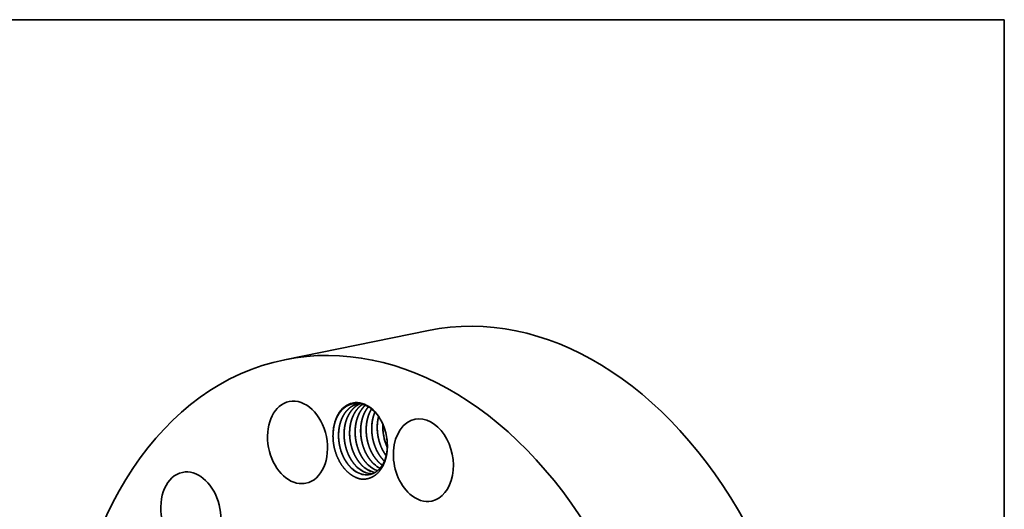
# Model space of a CAD drawing. Extents: x 0 to 10.8, y 0 to 8.2.
# Drawn here: x 6.9 to 10.8, y 6.3 to 8.2 of the extents above; entities that cross this region are included whole.
import ezdxf

# ---------------------------------------------------------------- set-up
doc = ezdxf.new("R2010")
doc.units = 0
doc.header["$MEASUREMENT"] = 0
doc.layers.get('0').update_dxf_attribs({"lineweight": 13})
doc.layers.add('1', color=7, linetype='Continuous', lineweight=13)

msp = doc.modelspace()

# ---------------------------------------------------------------- linework, layer by layer
at = {"color": 7, "lineweight": 35, "ltscale": 0.014297}
msp.add_line((7.9442, 6.9243), (8.5046, 7.0385), dxfattribs=at)
at = {"color": 7, "lineweight": 35, "ltscale": 3.5e-05}
msp.add_line((8.2957, 6.4851), (8.2971, 6.4849), dxfattribs=at)
at = {"color": 7, "lineweight": 35, "ltscale": 1.9e-05}
msp.add_line((8.2963, 6.485), (8.2971, 6.4849), dxfattribs=at)
at = {"color": 7, "lineweight": 35, "ltscale": 0.03937}
for points in [[(8.2361, 6.7534, 0.016556), (8.2313, 6.7525)], [(8.3434, 6.6105, 0.009228), (8.3426, 6.6177)], [(8.3438, 6.6036, 0.105978), (8.3439, 6.6038)], [(8.3138, 6.5222, 0.032221), (8.325, 6.5131)], [(8.3139, 6.5222, 0.031931), (8.325, 6.5133)], [(8.2532, 6.4762, 0.087519), (8.2763, 6.4767)], [(8.2742, 6.4807, 0.046875), (8.2869, 6.4799)], [(8.2748, 6.4806, 0.044588), (8.2868, 6.4799)]]:
    msp.add_lwpolyline(points, format="xyb", dxfattribs=at)
for centre, major_axis, ratio, start_param, end_param in [((8.833, 5.4274), (0.3284, -1.6111), 0.705219, 0.825398, 3.141577), ((8.2727, 5.3132), (0.3284, -1.6111), 0.705219, 0.825398, 3.141577), ((8.2727, 5.3132), (0.3284, -1.6111), 0.705219, 3.141577, 4.363396), ((7.9944, 6.6019), (0.0325, -0.1593), 0.705219, 3.141568, 6.061385), ((7.9944, 6.6019), (0.0325, -0.1593), 0.705219, 6.283161, 9.424753), ((8.2385, 6.6115), (0.0294, -0.1441), 0.705219, 1.673159, 4.417287), ((8.239, 6.6104), (0.0286, -0.1423), 0.713938, 2.387584, 2.879683), ((8.485, 6.5327), (0.0325, -0.1593), 0.705219, 3.141586, 5.537787), ((8.485, 6.5327), (0.0325, -0.1593), 0.705219, 6.283178, 9.424771), ((8.426, 6.6482), (0.0232, -0.1374), 0.703074, 4.410244, 5.082689), ((8.2385, 6.6115), (0.0294, -0.1441), 0.705219, 1.468455, 1.673159), ((8.2385, 6.6115), (0.0294, -0.1441), 0.705219, 1.375199, 1.468455), ((8.2437, 6.6126), (0.0279, -0.1368), 0.705219, 1.363191, 1.413139), ((7.5784, 6.3258), (0.0325, -0.1593), 0.705219, 0.301799, 3.141552), ((8.2497, 6.6087), (0.0262, -0.132), 0.693439, 5.52659, 6.040396), ((8.2499, 6.6081), (0.0264, -0.1313), 0.694788, 5.523242, 6.030532), ((8.2713, 6.6131), (0.0262, -0.132), 0.693438, 5.526591, 6.040396), ((8.2714, 6.6125), (0.0264, -0.1313), 0.694788, 5.523243, 6.030532), ((8.2928, 6.6174), (0.0262, -0.132), 0.693439, 5.526591, 6.040396), ((8.293, 6.6169), (0.0264, -0.1313), 0.694794, 5.523229, 6.030523), ((8.3144, 6.6218), (0.0262, -0.132), 0.693428, 5.526634, 5.924726), ((8.3146, 6.6217), (0.0262, -0.1318), 0.694204, 5.526118, 5.923407), ((8.336, 6.6263), (0.0262, -0.132), 0.693401, 5.526812, 5.795088), ((8.3363, 6.6266), (0.0259, -0.1324), 0.693653, 5.529528, 5.796313), ((7.5784, 6.3258), (0.0325, -0.1593), 0.705219, 3.141552, 6.283144), ((8.2498, 6.6072), (0.0266, -0.1305), 0.696454, 6.027992, 6.282234), ((7.9944, 6.6019), (0.0325, -0.1593), 0.705219, 6.061385, 6.283161), ((8.485, 6.5327), (0.0325, -0.1593), 0.705219, 5.537787, 6.283178)]:
    msp.add_ellipse(centre, major_axis=major_axis, ratio=ratio, start_param=start_param, end_param=end_param, dxfattribs=at)
for points, knots in [([(8.1328, 6.6336), (8.1329, 6.6384), (8.1332, 6.6431), (8.1337, 6.6477), (8.1347, 6.6557), (8.1362, 6.6636), (8.1369, 6.6671), (8.138, 6.6716), (8.1392, 6.676), (8.1395, 6.6769), (8.1427, 6.6877), (8.1468, 6.6979), (8.1513, 6.7067), (8.1581, 6.7173), (8.1658, 6.7263), (8.1677, 6.7284), (8.1711, 6.7318), (8.1747, 6.7349), (8.1762, 6.7362), (8.1879, 6.7455), (8.201, 6.7517), (8.213, 6.7547), (8.2254, 6.7551), (8.2377, 6.7531)], [0, 0, 0, 0, 0, 0, 17.990907, 17.990907, 17.990907, 32.603828, 32.603828, 32.603828, 36.395989, 36.395989, 36.395989, 78.081532, 78.081532, 78.081532, 91.144229, 91.144229, 91.144229, 100.886733, 100.886733, 100.886733, 163.804742, 163.804742, 163.804742, 163.804742, 163.804742, 163.804742]), ([(8.2313, 6.7525), (8.2282, 6.7519), (8.2252, 6.7511), (8.2222, 6.7502), (8.2121, 6.7464), (8.2026, 6.7408), (8.1963, 6.736), (8.1889, 6.7289), (8.1823, 6.7208), (8.181, 6.7191), (8.1784, 6.7156), (8.176, 6.7118), (8.1748, 6.7099), (8.1701, 6.7018), (8.166, 6.6931), (8.1634, 6.6862), (8.1607, 6.6777), (8.1586, 6.669), (8.1584, 6.6677), (8.1572, 6.6624), (8.1563, 6.657), (8.1557, 6.653), (8.155, 6.6472), (8.1546, 6.6411), (8.1545, 6.6392), (8.1544, 6.6359), (8.1543, 6.6325), (8.1543, 6.6312), (8.1542, 6.6284), (8.1543, 6.6257), (8.1543, 6.6243), (8.1549, 6.605), (8.1579, 6.5856), (8.1628, 6.568), (8.1732, 6.5422), (8.1878, 6.5201), (8.1934, 6.5128), (8.1995, 6.5061), (8.206, 6.5002)], [0, 0, 0, 0, 0, 0, 7.115675, 7.115675, 7.115675, 24.380943, 24.380943, 24.380943, 28.853918, 28.853918, 28.853918, 33.442907, 33.442907, 33.442907, 47.850679, 47.850679, 47.850679, 50.369946, 50.369946, 50.369946, 58.139828, 58.139828, 58.139828, 61.802946, 61.802946, 61.802946, 64.296344, 64.296344, 64.296344, 66.789742, 66.789742, 66.789742, 99.427406, 99.427406, 99.427406, 117.419911, 117.419911, 117.419911, 117.419911, 117.419911, 117.419911]), ([(8.2314, 6.7525), (8.2258, 6.7514), (8.2204, 6.7498), (8.2152, 6.7476), (8.2032, 6.7413), (8.1924, 6.7325), (8.1866, 6.7265), (8.1785, 6.7162), (8.1718, 6.7046), (8.1697, 6.7004), (8.1659, 6.6922), (8.1628, 6.6835), (8.1614, 6.6792), (8.1601, 6.6743), (8.1589, 6.6692), (8.1587, 6.6686), (8.158, 6.6653), (8.1573, 6.662), (8.1569, 6.6594), (8.1563, 6.6559), (8.1559, 6.6522), (8.1557, 6.6513), (8.1555, 6.6494), (8.1553, 6.6475), (8.1552, 6.6465), (8.1538, 6.6301), (8.1541, 6.6133), (8.1561, 6.5974), (8.1605, 6.5779), (8.1672, 6.5596), (8.1687, 6.5559), (8.1739, 6.5436), (8.1801, 6.532), (8.1851, 6.5243), (8.1922, 6.5147), (8.2, 6.5062), (8.202, 6.5041), (8.2041, 6.5021), (8.2062, 6.5002)], [0, 0, 0, 0, 0, 0, 12.790031, 12.790031, 12.790031, 30.316068, 30.316068, 30.316068, 39.602855, 39.602855, 39.602855, 48.181332, 48.181332, 48.181332, 49.421619, 49.421619, 49.421619, 54.501857, 54.501857, 54.501857, 56.276483, 56.276483, 56.276483, 58.035661, 58.035661, 58.035661, 86.629025, 86.629025, 86.629025, 93.888741, 93.888741, 93.888741, 111.202735, 111.202735, 111.202735, 116.994477, 116.994477, 116.994477, 116.994477, 116.994477, 116.994477]), ([(8.2394, 6.7528), (8.2311, 6.7494), (8.2232, 6.7448), (8.2159, 6.739), (8.2061, 6.7289), (8.198, 6.7171), (8.1957, 6.7133), (8.1906, 6.704), (8.1863, 6.6941), (8.1842, 6.6882), (8.182, 6.6809), (8.1802, 6.6734), (8.1799, 6.6721), (8.179, 6.6681), (8.1783, 6.6641), (8.1779, 6.6615), (8.177, 6.6552), (8.1764, 6.6488), (8.1761, 6.6451), (8.1759, 6.6399), (8.1758, 6.6346), (8.1758, 6.6333), (8.1759, 6.6126), (8.1789, 6.5917), (8.184, 6.5727), (8.1949, 6.5461), (8.2101, 6.5235), (8.2156, 6.5166), (8.2214, 6.5102), (8.2275, 6.5046)], [0, 0, 0, 0, 0, 0, 20.211269, 20.211269, 20.211269, 29.384699, 29.384699, 29.384699, 41.471496, 41.471496, 41.471496, 43.960131, 43.960131, 43.960131, 49.126655, 49.126655, 49.126655, 56.249083, 56.249083, 56.249083, 58.728658, 58.728658, 58.728658, 93.868621, 93.868621, 93.868621, 111.022473, 111.022473, 111.022473, 111.022473, 111.022473, 111.022473]), ([(8.2394, 6.7528), (8.2312, 6.7494), (8.2233, 6.7448), (8.2159, 6.7389), (8.2062, 6.7289), (8.1981, 6.7171), (8.1958, 6.7132), (8.1913, 6.705), (8.1874, 6.6963), (8.1856, 6.6917), (8.1836, 6.6857), (8.1819, 6.6796), (8.1816, 6.6783), (8.1809, 6.6758), (8.1803, 6.6732), (8.18, 6.6719), (8.1788, 6.6661), (8.1778, 6.6603), (8.1772, 6.6558), (8.1766, 6.6495), (8.1762, 6.643), (8.1761, 6.6411), (8.176, 6.6365), (8.176, 6.6318), (8.176, 6.6291), (8.1766, 6.6123), (8.179, 6.5954), (8.1823, 6.5816), (8.1879, 6.5645), (8.1954, 6.5486), (8.1972, 6.5452), (8.2033, 6.5339), (8.2104, 6.5234), (8.2158, 6.5165), (8.2216, 6.5102), (8.2277, 6.5046)], [0, 0, 0, 0, 0, 0, 20.212055, 20.212055, 20.212055, 29.393728, 29.393728, 29.393728, 38.993649, 38.993649, 38.993649, 41.482853, 41.482853, 41.482853, 43.972057, 43.972057, 43.972057, 52.715608, 52.715608, 52.715608, 56.22843, 56.22843, 56.22843, 61.193254, 61.193254, 61.193254, 86.741644, 86.741644, 86.741644, 93.86911, 93.86911, 93.86911, 110.934796, 110.934796, 110.934796, 110.934796, 110.934796, 110.934796]), ([(8.2483, 6.7507), (8.2417, 6.7464), (8.2354, 6.7413), (8.2296, 6.7354), (8.2215, 6.7251), (8.2148, 6.7135), (8.2127, 6.7093), (8.2086, 6.7005), (8.2053, 6.6912), (8.2038, 6.6862), (8.2023, 6.6806), (8.2011, 6.6748), (8.201, 6.6742), (8.2002, 6.6706), (8.1996, 6.6671), (8.1992, 6.6642), (8.1987, 6.6603), (8.1983, 6.6564), (8.1982, 6.6555), (8.1967, 6.6391), (8.197, 6.6223), (8.199, 6.6064), (8.2034, 6.587), (8.21, 6.5686), (8.2115, 6.565), (8.2167, 6.5527), (8.2229, 6.5411), (8.2278, 6.5333), (8.235, 6.5236), (8.2428, 6.5151), (8.2449, 6.513), (8.247, 6.5109), (8.2491, 6.509)], [0, 0, 0, 0, 0, 0, 17.541311, 17.541311, 17.541311, 26.819967, 26.819967, 26.819967, 36.639221, 36.639221, 36.639221, 37.908905, 37.908905, 37.908905, 43.46576, 43.46576, 43.46576, 45.245782, 45.245782, 45.245782, 73.765405, 73.765405, 73.765405, 81.026173, 81.026173, 81.026173, 98.353886, 98.353886, 98.353886, 104.272058, 104.272058, 104.272058, 104.272058, 104.272058, 104.272058]), ([(8.2484, 6.7506), (8.2418, 6.7464), (8.2355, 6.7413), (8.2297, 6.7353), (8.2216, 6.725), (8.2149, 6.7134), (8.2128, 6.7092), (8.209, 6.7009), (8.2059, 6.6923), (8.2045, 6.688), (8.2032, 6.683), (8.202, 6.678), (8.2018, 6.6773), (8.2011, 6.674), (8.2004, 6.6707), (8.2, 6.6681), (8.1994, 6.6646), (8.199, 6.661), (8.1988, 6.6601), (8.1986, 6.6582), (8.1984, 6.6563), (8.1983, 6.6553), (8.1969, 6.6389), (8.1972, 6.622), (8.1992, 6.6062), (8.2036, 6.5867), (8.2103, 6.5683), (8.2118, 6.5646), (8.217, 6.5524), (8.2233, 6.5408), (8.2282, 6.5331), (8.2353, 6.5235), (8.2431, 6.515), (8.2452, 6.5129), (8.2472, 6.5109), (8.2493, 6.509)], [0, 0, 0, 0, 0, 0, 17.536503, 17.536503, 17.536503, 26.823679, 26.823679, 26.823679, 35.402429, 35.402429, 35.402429, 36.642757, 36.642757, 36.642757, 41.723282, 41.723282, 41.723282, 43.498064, 43.498064, 43.498064, 45.257437, 45.257437, 45.257437, 73.852778, 73.852778, 73.852778, 81.112338, 81.112338, 81.112338, 98.425453, 98.425453, 98.425453, 104.20795, 104.20795, 104.20795, 104.20795, 104.20795, 104.20795]), ([(8.2589, 6.7468), (8.2527, 6.7412), (8.247, 6.7348), (8.2418, 6.7277), (8.2361, 6.7179), (8.2314, 6.7073), (8.2305, 6.7051), (8.2282, 6.6993), (8.2262, 6.6933), (8.2251, 6.6895), (8.2238, 6.6845), (8.2227, 6.6793), (8.2224, 6.678), (8.2216, 6.674), (8.2209, 6.67), (8.2206, 6.6673), (8.2201, 6.6635), (8.2197, 6.6597), (8.2196, 6.6587), (8.2182, 6.6423), (8.2187, 6.6254), (8.2207, 6.6095), (8.2253, 6.5901), (8.2321, 6.5718), (8.2335, 6.5681), (8.2388, 6.5559), (8.2451, 6.5444), (8.25, 6.5367), (8.2571, 6.5273), (8.2649, 6.519), (8.2668, 6.5171), (8.2687, 6.5152), (8.2707, 6.5134)], [0, 0, 0, 0, 0, 0, 17.899605, 17.899605, 17.899605, 22.668972, 22.668972, 22.668972, 30.070616, 30.070616, 30.070616, 32.572351, 32.572351, 32.572351, 37.835756, 37.835756, 37.835756, 39.615904, 39.615904, 39.615904, 68.222047, 68.222047, 68.222047, 75.474812, 75.474812, 75.474812, 92.760684, 92.760684, 92.760684, 98.228436, 98.228436, 98.228436, 98.228436, 98.228436, 98.228436]), ([(8.259, 6.7467), (8.2544, 6.7426), (8.25, 6.7379), (8.246, 6.7329), (8.2397, 6.7238), (8.2344, 6.7136), (8.2323, 6.7093), (8.2295, 6.7026), (8.2271, 6.6955), (8.2264, 6.6931), (8.2253, 6.6894), (8.2243, 6.6856), (8.224, 6.6843), (8.2234, 6.6818), (8.2228, 6.6792), (8.2225, 6.6779), (8.2214, 6.672), (8.2205, 6.6662), (8.22, 6.6616), (8.2195, 6.6556), (8.2192, 6.6495), (8.2192, 6.6481), (8.2191, 6.6453), (8.2191, 6.6425), (8.2191, 6.6411), (8.2193, 6.6238), (8.2215, 6.6063), (8.2251, 6.5906), (8.2315, 6.5717), (8.2401, 6.5544), (8.2419, 6.551), (8.2478, 6.5405), (8.2547, 6.5307), (8.2597, 6.5244), (8.2651, 6.5186), (8.2708, 6.5134)], [0, 0, 0, 0, 0, 0, 13.401927, 13.401927, 13.401927, 22.835601, 22.835601, 22.835601, 27.718511, 27.718511, 27.718511, 30.229821, 30.229821, 30.229821, 32.732566, 32.732566, 32.732566, 41.590626, 41.590626, 41.590626, 44.132332, 44.132332, 44.132332, 46.670339, 46.670339, 46.670339, 75.673333, 75.673333, 75.673333, 82.768312, 82.768312, 82.768312, 98.577361, 98.577361, 98.577361, 98.577361, 98.577361, 98.577361]), ([(8.2705, 6.7408), (8.2663, 6.7357), (8.2624, 6.7302), (8.2589, 6.7243), (8.2547, 6.716), (8.2511, 6.7071), (8.2502, 6.7048), (8.2483, 6.6994), (8.2467, 6.6939), (8.2458, 6.6907), (8.2449, 6.6869), (8.2441, 6.683), (8.2439, 6.6824), (8.2436, 6.6804), (8.2432, 6.6784), (8.243, 6.6771), (8.2425, 6.674), (8.242, 6.6709), (8.2418, 6.669), (8.2414, 6.6659), (8.2411, 6.6626), (8.241, 6.6613), (8.2397, 6.6439), (8.2405, 6.6261), (8.243, 6.6096), (8.2486, 6.5878), (8.2571, 6.5676), (8.2596, 6.5623), (8.2665, 6.549), (8.2747, 6.5368), (8.2802, 6.5298), (8.286, 6.5234), (8.2922, 6.5178)], [0, 0, 0, 0, 0, 0, 13.697963, 13.697963, 13.697963, 18.526051, 18.526051, 18.526051, 24.730466, 24.730466, 24.730466, 25.993769, 25.993769, 25.993769, 28.520335, 28.520335, 28.520335, 32.029565, 32.029565, 32.029565, 34.448699, 34.448699, 34.448699, 64.138618, 64.138618, 64.138618, 74.909645, 74.909645, 74.909645, 92.143965, 92.143965, 92.143965, 92.143965, 92.143965, 92.143965]), ([(8.2706, 6.7407), (8.2692, 6.739), (8.2679, 6.7373), (8.2666, 6.7356), (8.264, 6.7319), (8.2616, 6.7281), (8.2604, 6.7262), (8.257, 6.7201), (8.2539, 6.7137), (8.252, 6.7092), (8.2498, 6.7034), (8.2479, 6.6975), (8.2476, 6.6962), (8.2468, 6.6937), (8.2462, 6.6912), (8.2458, 6.69), (8.2449, 6.6861), (8.2441, 6.6822), (8.2436, 6.6796), (8.2426, 6.6743), (8.2419, 6.669), (8.2416, 6.6663), (8.2412, 6.6617), (8.2409, 6.6569), (8.2408, 6.655), (8.2407, 6.6517), (8.2406, 6.6484), (8.2406, 6.647), (8.2407, 6.6302), (8.2426, 6.6133), (8.2459, 6.5981), (8.2518, 6.5795), (8.2598, 6.5624), (8.2615, 6.559), (8.2677, 6.5475), (8.2748, 6.5369), (8.2803, 6.5299), (8.2862, 6.5235), (8.2924, 6.5178)], [0, 0, 0, 0, 0, 0, 4.54303, 4.54303, 4.54303, 9.148446, 9.148446, 9.148446, 18.667403, 18.667403, 18.667403, 21.133433, 21.133433, 21.133433, 23.599464, 23.599464, 23.599464, 28.663003, 28.663003, 28.663003, 33.912227, 33.912227, 33.912227, 37.532979, 37.532979, 37.532979, 40.005791, 40.005791, 40.005791, 68.025275, 68.025275, 68.025275, 75.158741, 75.158741, 75.158741, 92.470898, 92.470898, 92.470898, 92.470898, 92.470898, 92.470898]), ([(8.2828, 6.7322), (8.2804, 6.7282), (8.2781, 6.724), (8.276, 6.7197), (8.2726, 6.7119), (8.2698, 6.7036), (8.2687, 6.6999), (8.2675, 6.6956), (8.2664, 6.6911), (8.2663, 6.6905), (8.266, 6.6892), (8.2657, 6.6879), (8.2656, 6.6872), (8.2649, 6.6839), (8.2643, 6.6805), (8.2639, 6.6779), (8.2634, 6.6742), (8.263, 6.6705), (8.2629, 6.6696), (8.2614, 6.6532), (8.2616, 6.6365), (8.2635, 6.6207), (8.2677, 6.6012), (8.2743, 6.5828), (8.2757, 6.5792), (8.2808, 6.5668), (8.287, 6.5552), (8.2919, 6.5473), (8.2991, 6.5374), (8.3071, 6.5286), (8.3093, 6.5264), (8.3115, 6.5242), (8.3138, 6.5222)], [0, 0, 0, 0, 0, 0, 9.418176, 9.418176, 9.418176, 16.797909, 16.797909, 16.797909, 18.045111, 18.045111, 18.045111, 19.292314, 19.292314, 19.292314, 24.480038, 24.480038, 24.480038, 26.256121, 26.256121, 26.256121, 54.719055, 54.719055, 54.719055, 61.988887, 61.988887, 61.988887, 79.349733, 79.349733, 79.349733, 85.631195, 85.631195, 85.631195, 85.631195, 85.631195, 85.631195]), ([(8.2829, 6.7321), (8.2817, 6.7301), (8.2806, 6.7281), (8.2794, 6.7261), (8.2762, 6.7197), (8.2733, 6.713), (8.2715, 6.7084), (8.2696, 6.7024), (8.2679, 6.6962), (8.2675, 6.6949), (8.2669, 6.6924), (8.2663, 6.6898), (8.266, 6.6885), (8.2648, 6.6827), (8.2639, 6.6769), (8.2633, 6.6724), (8.2627, 6.6664), (8.2624, 6.6604), (8.2623, 6.659), (8.2622, 6.6561), (8.2622, 6.6533), (8.2622, 6.6519), (8.2622, 6.6345), (8.2642, 6.6171), (8.2677, 6.6013), (8.2739, 6.5824), (8.2823, 6.5649), (8.284, 6.5616), (8.2901, 6.5506), (8.2971, 6.5404), (8.3023, 6.5337), (8.308, 6.5277), (8.3139, 6.5222)], [0, 0, 0, 0, 0, 0, 4.698871, 4.698871, 4.698871, 14.315221, 14.315221, 14.315221, 16.802909, 16.802909, 16.802909, 19.296779, 19.296779, 19.296779, 28.084078, 28.084078, 28.084078, 30.684968, 30.684968, 30.684968, 33.285857, 33.285857, 33.285857, 62.211319, 62.211319, 62.211319, 69.326114, 69.326114, 69.326114, 85.875089, 85.875089, 85.875089, 85.875089, 85.875089, 85.875089]), ([(8.296, 6.7202), (8.2945, 6.7167), (8.2931, 6.7132), (8.2919, 6.7096), (8.2904, 6.7047), (8.289, 6.6998), (8.2887, 6.6985), (8.2878, 6.6946), (8.2869, 6.6907), (8.2864, 6.6881), (8.2855, 6.6828), (8.2848, 6.6775), (8.2845, 6.6748), (8.2841, 6.6701), (8.2838, 6.6654), (8.2837, 6.6634), (8.2836, 6.6601), (8.2836, 6.6568), (8.2836, 6.6554), (8.2837, 6.6347), (8.2866, 6.6139), (8.2917, 6.5949), (8.3023, 6.5689), (8.3171, 6.5466), (8.3221, 6.5401), (8.3274, 6.5342), (8.333, 6.5287)], [0, 0, 0, 0, 0, 0, 7.334554, 7.334554, 7.334554, 9.79486, 9.79486, 9.79486, 14.854772, 14.854772, 14.854772, 20.106511, 20.106511, 20.106511, 23.748448, 23.748448, 23.748448, 26.228757, 26.228757, 26.228757, 61.368508, 61.368508, 61.368508, 77.302908, 77.302908, 77.302908, 77.302908, 77.302908, 77.302908]), ([(8.2961, 6.7201), (8.2946, 6.7166), (8.2933, 6.7131), (8.292, 6.7095), (8.2905, 6.7046), (8.2892, 6.6996), (8.2888, 6.6984), (8.2879, 6.6945), (8.2871, 6.6906), (8.2866, 6.688), (8.2857, 6.6826), (8.285, 6.6773), (8.2847, 6.6746), (8.2843, 6.67), (8.284, 6.6653), (8.2839, 6.6633), (8.2837, 6.6587), (8.2837, 6.654), (8.2838, 6.6512), (8.2843, 6.6344), (8.2867, 6.6176), (8.29, 6.6038), (8.2956, 6.5867), (8.3031, 6.5708), (8.3048, 6.5674), (8.3106, 6.5566), (8.3173, 6.5467), (8.3222, 6.5402), (8.3275, 6.5343), (8.3331, 6.5289)], [0, 0, 0, 0, 0, 0, 7.336845, 7.336845, 7.336845, 9.804565, 9.804565, 9.804565, 14.876789, 14.876789, 14.876789, 20.129062, 20.129062, 20.129062, 23.737799, 23.737799, 23.737799, 28.701042, 28.701042, 28.701042, 54.247551, 54.247551, 54.247551, 61.376893, 61.376893, 61.376893, 77.165326, 77.165326, 77.165326, 77.165326, 77.165326, 77.165326]), ([(8.2877, 6.7281), (8.2971, 6.7199), (8.3057, 6.7102), (8.3136, 6.6993), (8.3235, 6.6823), (8.3311, 6.6639), (8.3332, 6.6582), (8.335, 6.6525), (8.3367, 6.6466)], [0, 0, 0, 0, 0, 0, 54.314839, 54.314839, 54.314839, 77.648245, 77.648245, 77.648245, 77.648245, 77.648245, 77.648245]), ([(8.3102, 6.7028), (8.3099, 6.7015), (8.3096, 6.7002), (8.3093, 6.6988), (8.3087, 6.6962), (8.3082, 6.6936), (8.308, 6.6923), (8.3073, 6.6882), (8.3067, 6.6842), (8.3063, 6.6815), (8.3057, 6.6756), (8.3053, 6.6696), (8.3052, 6.6662), (8.3051, 6.6615), (8.3051, 6.6567), (8.3052, 6.6554), (8.3057, 6.636), (8.3087, 6.6166), (8.3135, 6.599), (8.3219, 6.5784), (8.3329, 6.56), (8.3351, 6.5565), (8.3375, 6.5531), (8.3399, 6.5498)], [0, 0, 0, 0, 0, 0, 2.545644, 2.545644, 2.545644, 5.091737, 5.091737, 5.091737, 10.349601, 10.349601, 10.349601, 16.509559, 16.509559, 16.509559, 19.007127, 19.007127, 19.007127, 51.638894, 51.638894, 51.638894, 59.609101, 59.609101, 59.609101, 59.609101, 59.609101, 59.609101]), ([(8.3104, 6.7026), (8.31, 6.7013), (8.3097, 6.7), (8.3094, 6.6987), (8.3083, 6.6933), (8.3073, 6.688), (8.3068, 6.684), (8.3061, 6.6781), (8.3057, 6.6721), (8.3055, 6.6701), (8.3054, 6.6668), (8.3053, 6.6634), (8.3053, 6.6621), (8.3052, 6.6454), (8.3069, 6.6285), (8.3101, 6.6132), (8.3163, 6.5927), (8.3252, 6.5739), (8.3278, 6.5689), (8.3318, 6.562), (8.3361, 6.5555), (8.3374, 6.5536), (8.3387, 6.5518), (8.34, 6.55)], [0, 0, 0, 0, 0, 0, 2.549037, 2.549037, 2.549037, 10.339446, 10.339446, 10.339446, 13.993883, 13.993883, 13.993883, 16.486214, 16.486214, 16.486214, 44.474393, 44.474393, 44.474393, 55.132603, 55.132603, 55.132603, 59.440132, 59.440132, 59.440132, 59.440132, 59.440132, 59.440132]), ([(8.327, 6.6732), (8.327, 6.6714), (8.3269, 6.6696), (8.3269, 6.6678), (8.3267, 6.6494), (8.3287, 6.6308), (8.3323, 6.6143), (8.3376, 6.5984), (8.3444, 6.5836)], [0, 0, 0, 0, 0, 0, 3.343262, 3.343262, 3.343262, 33.553776, 33.553776, 33.553776, 33.553776, 33.553776, 33.553776]), ([(8.2425, 6.4588), (8.2335, 6.4605), (8.2244, 6.4634), (8.2155, 6.4675), (8.1982, 6.4782), (8.1824, 6.4931), (8.175, 6.5015), (8.1614, 6.5201), (8.1505, 6.5416), (8.1458, 6.5529), (8.1383, 6.5757), (8.134, 6.5994), (8.1328, 6.6109), (8.1324, 6.6224), (8.1328, 6.6336)], [0, 0, 0, 0, 0, 0, 17.788418, 17.788418, 17.788418, 35.591784, 35.591784, 35.591784, 53.404567, 53.404567, 53.404567, 70.167869, 70.167869, 70.167869, 70.167869, 70.167869, 70.167869]), ([(8.2425, 6.4588), (8.2516, 6.4579), (8.2605, 6.4583), (8.2693, 6.46), (8.2862, 6.4658), (8.3013, 6.4763), (8.3083, 6.4827), (8.3211, 6.4976), (8.3309, 6.5162), (8.3351, 6.5262), (8.3402, 6.5431), (8.3432, 6.5611), (8.344, 6.5678), (8.3447, 6.579), (8.3447, 6.5904), (8.3446, 6.5949), (8.3443, 6.5994), (8.3439, 6.6038)], [0, 0, 0, 0, 0, 0, 17.78499, 17.78499, 17.78499, 35.572834, 35.572834, 35.572834, 53.354262, 53.354262, 53.354262, 63.511491, 63.511491, 63.511491, 70.102214, 70.102214, 70.102214, 70.102214, 70.102214, 70.102214]), ([(8.2763, 6.4767), (8.2791, 6.4773), (8.2819, 6.4781), (8.2847, 6.479), (8.294, 6.4826), (8.3028, 6.488), (8.3087, 6.4927), (8.3154, 6.4997), (8.3213, 6.5077), (8.3225, 6.5094), (8.3248, 6.5129), (8.327, 6.5165), (8.3281, 6.5184), (8.3323, 6.5264), (8.3358, 6.535), (8.3381, 6.5419), (8.3402, 6.5503), (8.3418, 6.5589), (8.3421, 6.5602), (8.3425, 6.5627), (8.3429, 6.5653), (8.343, 6.5666), (8.3435, 6.5706), (8.3439, 6.5746), (8.3441, 6.5773), (8.3444, 6.583), (8.3445, 6.5888), (8.3444, 6.5918), (8.3443, 6.596), (8.3441, 6.6003), (8.344, 6.6014), (8.3439, 6.6025), (8.3438, 6.6036)], [0, 0, 0, 0, 0, 0, 7.0204, 7.0204, 7.0204, 24.067704, 24.067704, 24.067704, 28.494231, 28.494231, 28.494231, 33.041787, 33.041787, 33.041787, 47.345379, 47.345379, 47.345379, 49.850856, 49.850856, 49.850856, 52.35751, 52.35751, 52.35751, 57.640999, 57.640999, 57.640999, 63.35785, 63.35785, 63.35785, 65.41176, 65.41176, 65.41176, 65.41176, 65.41176, 65.41176])]:
    msp.add_open_spline(points, degree=5, knots=knots, dxfattribs=at)
at = {"layer": '1', "color": 7, "lineweight": 35, "ltscale": 0.03937}
for p, q in [((0.25, 8.25), (10.75, 8.25)), ((10.75, 8.25), (10.75, 0.25))]:
    msp.add_line(p, q, dxfattribs=at)

doc.saveas('drawing.dxf')
